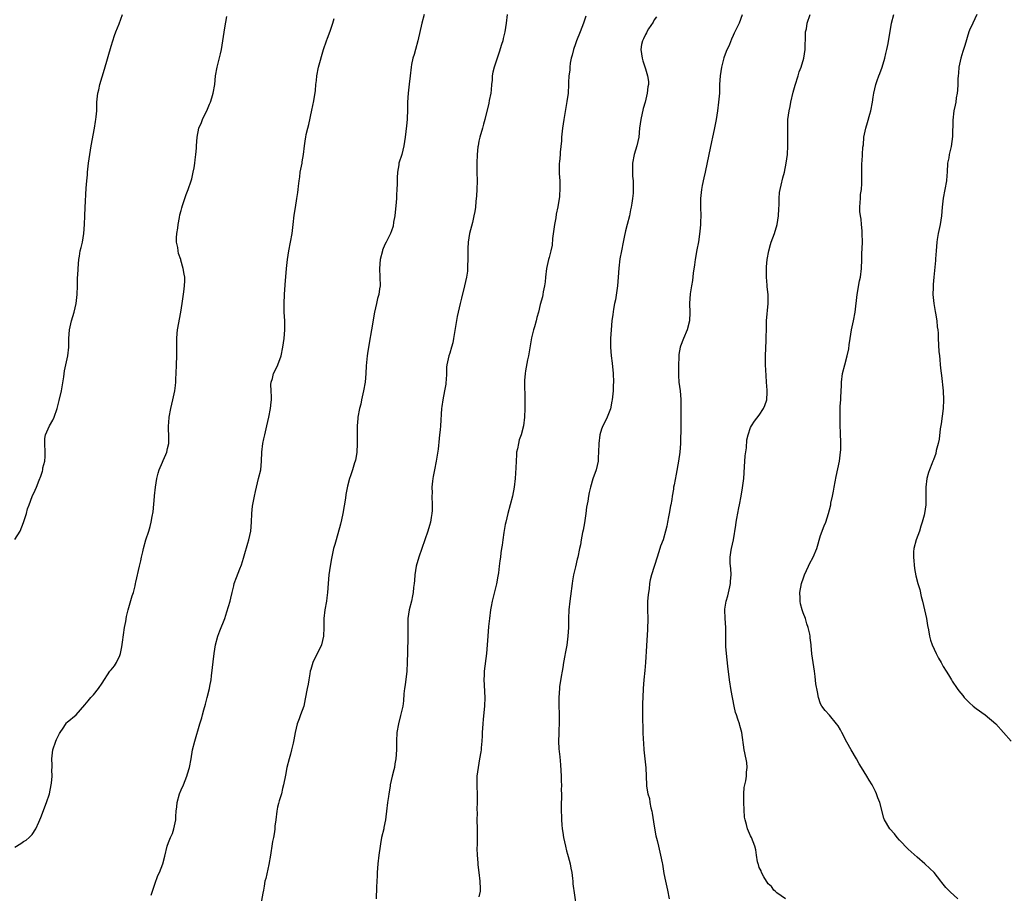
# Model space of a CAD drawing. Units: inches. Extents: x 2562000 to 2565000, y 1530000 to 1533000.
# Drawn here: x 2563490 to 2563715, y 1531446 to 1531646 of the extents above; entities that cross this region are included whole.
import ezdxf

# ---------------------------------------------------------------- set-up
doc = ezdxf.new("R2010")
doc.units = ezdxf.units.IN
doc.header["$MEASUREMENT"] = 0
doc.layers.add('LD25621530_10ft', color=254, linetype='Continuous')

msp = doc.modelspace()

# ---------------------------------------------------------------- linework, layer by layer
at = {"layer": 'LD25621530_10ft'}
for points, elevation in [([(2563489, 1531527.04), (2563490.24, 1531529), (2563491.05, 1531530.95), (2563491.67, 1531533), (2563491.93, 1531534.07), (2563492.28, 1531535), (2563493, 1531536.92), (2563493.64, 1531538.36), (2563493.99, 1531539), (2563494.61, 1531540.61), (2563495, 1531541.57), (2563495.33, 1531542.67), (2563495.4, 1531543), (2563495.45, 1531543.45), (2563495.85, 1531545), (2563495.96, 1531546.04), (2563495.95, 1531547), (2563495.86, 1531549), (2563495.89, 1531550.11), (2563496.05, 1531551), (2563496.95, 1531553.05), (2563497.69, 1531554.31), (2563498.03, 1531555), (2563498.72, 1531557), (2563499.19, 1531558.81), (2563499.67, 1531561), (2563500.21, 1531564.21), (2563500.38, 1531565.62), (2563501.13, 1531569), (2563501.38, 1531571), (2563501.39, 1531573), (2563501.53, 1531575), (2563501.99, 1531577), (2563502.56, 1531579), (2563503, 1531581), (2563503.23, 1531583), (2563503.31, 1531585), (2563503.37, 1531587), (2563503.41, 1531587.41), (2563503.49, 1531589), (2563503.67, 1531591), (2563503.77, 1531591.77), (2563503.98, 1531593), (2563504.2, 1531593.8), (2563504.45, 1531595), (2563504.81, 1531597), (2563504.93, 1531599), (2563504.98, 1531601.02), (2563505.06, 1531602.94), (2563505.29, 1531607.29), (2563505.44, 1531609), (2563505.6, 1531610.4), (2563505.64, 1531611), (2563505.88, 1531613), (2563506.16, 1531615), (2563506.49, 1531617), (2563507.24, 1531621), (2563507.47, 1531622.53), (2563507.56, 1531623), (2563507.62, 1531623.62), (2563507.72, 1531625), (2563507.77, 1531627), (2563507.98, 1531629), (2563508.19, 1531629.81), (2563508.44, 1531631), (2563509.49, 1531634.51), (2563511, 1531639.76), (2563511.78, 1531642.22), (2563512.08, 1531643), (2563512.83, 1531644.83), (2563513.64, 1531647)], 7800), ([(2563489, 1531456.76), (2563490.37, 1531457.63), (2563491, 1531458.06), (2563491.6, 1531458.4), (2563492.28, 1531459), (2563493, 1531459.7), (2563493.84, 1531461), (2563494.5, 1531462.5), (2563494.76, 1531463), (2563495, 1531463.56), (2563496.28, 1531467), (2563496.96, 1531469), (2563497.36, 1531471), (2563497.41, 1531471.41), (2563497.56, 1531473), (2563497.52, 1531474.48), (2563497.55, 1531475), (2563497.54, 1531475.54), (2563497.48, 1531477), (2563497.72, 1531479), (2563498.4, 1531481), (2563498.58, 1531481.42), (2563499, 1531482.33), (2563499.22, 1531482.78), (2563500.21, 1531484.21), (2563500.83, 1531485.17), (2563501, 1531485.36), (2563503, 1531487.04), (2563505, 1531489.27), (2563505.75, 1531490.25), (2563506.41, 1531491), (2563507, 1531491.59), (2563508.11, 1531493), (2563509, 1531494.28), (2563510.76, 1531497), (2563511, 1531497.33), (2563511.77, 1531498.23), (2563512.22, 1531499), (2563513, 1531500.6), (2563513.13, 1531501), (2563513.46, 1531502.54), (2563513.59, 1531503.59), (2563514.09, 1531507), (2563514.36, 1531508.36), (2563514.55, 1531509.45), (2563514.93, 1531511), (2563515.8, 1531514.2), (2563516.09, 1531515), (2563516.49, 1531516.49), (2563516.61, 1531517), (2563516.67, 1531517.33), (2563517.51, 1531521), (2563517.77, 1531522.23), (2563517.98, 1531523), (2563518.29, 1531524.29), (2563518.41, 1531525), (2563518.95, 1531527), (2563519.62, 1531529), (2563519.93, 1531530.07), (2563520.15, 1531531), (2563520.35, 1531532.35), (2563520.59, 1531533.41), (2563520.9, 1531536.9), (2563520.93, 1531537.07), (2563521.13, 1531539), (2563521.47, 1531541), (2563521.75, 1531542.25), (2563522, 1531543), (2563522.72, 1531544.72), (2563522.87, 1531545.13), (2563523.53, 1531546.47), (2563523.73, 1531547), (2563523.88, 1531547.88), (2563524.16, 1531549), (2563524.2, 1531549.8), (2563524.17, 1531551), (2563524.11, 1531552.11), (2563524.11, 1531553), (2563524.18, 1531553.82), (2563524.25, 1531555), (2563524.64, 1531557), (2563525.14, 1531559), (2563525.56, 1531561), (2563525.72, 1531562.28), (2563525.78, 1531563), (2563525.8, 1531563.8), (2563525.88, 1531565), (2563525.98, 1531567), (2563526.05, 1531569), (2563526.01, 1531571), (2563526.02, 1531572.02), (2563525.99, 1531573), (2563526.12, 1531574.12), (2563526.18, 1531575), (2563526.97, 1531579), (2563527.24, 1531581), (2563527.43, 1531582.57), (2563527.62, 1531583.62), (2563527.79, 1531585), (2563527.84, 1531586.16), (2563527.84, 1531587), (2563527.66, 1531587.66), (2563527.5, 1531589), (2563526.9, 1531590.9), (2563526.9, 1531591), (2563526.39, 1531592.39), (2563526.31, 1531593), (2563526.23, 1531593.77), (2563525.98, 1531595), (2563525.98, 1531595.98), (2563526.02, 1531597), (2563526.21, 1531598.21), (2563526.31, 1531599), (2563526.66, 1531600.66), (2563526.73, 1531601.27), (2563527, 1531602.26), (2563527.14, 1531602.86), (2563527.33, 1531603.33), (2563527.87, 1531605), (2563528.12, 1531605.88), (2563528.64, 1531607), (2563529.3, 1531609), (2563529.43, 1531609.43), (2563529.78, 1531611), (2563529.98, 1531611.98), (2563530.12, 1531613), (2563530.19, 1531613.81), (2563530.36, 1531615), (2563530.49, 1531616.49), (2563530.51, 1531617), (2563530.67, 1531619), (2563531.06, 1531621), (2563531.64, 1531622.36), (2563531.86, 1531623), (2563533, 1531625.4), (2563533.49, 1531626.51), (2563533.67, 1531627), (2563533.98, 1531627.98), (2563534.32, 1531629), (2563534.68, 1531631), (2563534.87, 1531633), (2563535.2, 1531635), (2563535.98, 1531638.02), (2563536.18, 1531639), (2563536.53, 1531641), (2563537, 1531643.96), (2563537.46, 1531646.54)], 7810), ([(2563582.45, 1531647), (2563581.92, 1531645), (2563581.06, 1531641), (2563580.52, 1531639), (2563580.18, 1531637.82), (2563579.93, 1531637), (2563579.6, 1531635.6), (2563579.48, 1531635), (2563579.25, 1531633), (2563579.08, 1531631.08), (2563578.83, 1531629), (2563578.68, 1531627), (2563578.66, 1531625.34), (2563578.58, 1531623), (2563578.44, 1531621.56), (2563578.28, 1531620.28), (2563578.15, 1531619), (2563578.02, 1531617.98), (2563577.86, 1531617), (2563577.35, 1531615), (2563576.73, 1531613), (2563576.69, 1531612.69), (2563576.38, 1531611), (2563576.31, 1531609.69), (2563576.31, 1531608.31), (2563576.28, 1531607), (2563576.19, 1531605.81), (2563576.16, 1531605), (2563576.11, 1531604.11), (2563575.8, 1531601), (2563575.52, 1531599.52), (2563575.38, 1531598.62), (2563575, 1531597.54), (2563574.77, 1531597), (2563573.79, 1531595), (2563573.54, 1531594.46), (2563573, 1531593.16), (2563572.95, 1531593), (2563572.45, 1531591), (2563572.26, 1531589), (2563572.36, 1531587), (2563572.41, 1531585), (2563572.32, 1531584.32), (2563572.11, 1531583), (2563571.86, 1531582.14), (2563571.6, 1531581), (2563571.17, 1531579), (2563570.49, 1531575), (2563569.92, 1531571.92), (2563569.55, 1531569.55), (2563569.46, 1531569), (2563569.23, 1531566.77), (2563569.14, 1531565), (2563568.99, 1531563), (2563568.67, 1531561), (2563568.21, 1531559), (2563568, 1531558), (2563567.73, 1531557), (2563567.34, 1531555), (2563567.31, 1531554.69), (2563567.18, 1531553), (2563567.22, 1531551.22), (2563567.2, 1531550.8), (2563567.22, 1531549), (2563567.08, 1531546.92), (2563566.78, 1531545.22), (2563566.72, 1531545), (2563566.56, 1531544.56), (2563566.11, 1531543), (2563565.64, 1531541.64), (2563565.46, 1531541), (2563565, 1531539.23), (2563564.62, 1531537.38), (2563564.5, 1531536.5), (2563563.9, 1531533), (2563563.6, 1531531.6), (2563563.4, 1531530.6), (2563562.36, 1531527), (2563562.08, 1531525.92), (2563561.82, 1531525), (2563561.49, 1531523.49), (2563561.3, 1531522.7), (2563561, 1531521), (2563560.71, 1531519), (2563560.54, 1531517), (2563560.45, 1531515), (2563560.28, 1531513.72), (2563560.21, 1531513), (2563559.83, 1531511), (2563559.59, 1531509), (2563559.57, 1531507), (2563559.5, 1531505), (2563559.02, 1531502.98), (2563557.08, 1531499), (2563556.6, 1531497.4), (2563556.49, 1531497), (2563556.36, 1531496.36), (2563556.12, 1531495), (2563555.97, 1531494.03), (2563555.76, 1531493), (2563555.33, 1531490.67), (2563554.99, 1531489.01), (2563554.28, 1531487), (2563553.91, 1531486.09), (2563553.51, 1531485), (2563553.03, 1531483), (2563552.72, 1531481.28), (2563552.54, 1531480.54), (2563552.2, 1531479), (2563551.95, 1531478.05), (2563551.65, 1531477), (2563551.16, 1531475), (2563550.8, 1531473.2), (2563550.39, 1531471), (2563550.16, 1531470.16), (2563549.89, 1531469), (2563549.37, 1531467.37), (2563549.21, 1531466.79), (2563549, 1531465.92), (2563548.82, 1531465), (2563548.59, 1531463), (2563548.41, 1531461.59), (2563548.37, 1531461), (2563548.29, 1531460.29), (2563548.08, 1531459), (2563547.88, 1531458.12), (2563547.72, 1531457), (2563547.47, 1531455.47), (2563547.37, 1531455), (2563547, 1531452.84), (2563546.33, 1531449.67), (2563546.14, 1531449), (2563545.92, 1531447.92), (2563545.77, 1531447), (2563545.69, 1531446.31), (2563545.04, 1531442.96)], 7830), ([(2563601.42, 1531647), (2563601.21, 1531645), (2563600.92, 1531643), (2563600.49, 1531641.51), (2563600.41, 1531641), (2563600.17, 1531640.17), (2563599.61, 1531638.39), (2563599, 1531636.55), (2563598.46, 1531635), (2563598.18, 1531633.82), (2563598.03, 1531633), (2563597.99, 1531631.99), (2563597.87, 1531631), (2563597.77, 1531629.77), (2563597.68, 1531629), (2563597.36, 1531627.36), (2563597.26, 1531626.74), (2563596.36, 1531623), (2563596.05, 1531621.95), (2563595.82, 1531621), (2563595.22, 1531619), (2563595, 1531618.08), (2563594.78, 1531617), (2563594.74, 1531616.74), (2563594.56, 1531615), (2563594.47, 1531613), (2563594.5, 1531611), (2563594.55, 1531609), (2563594.52, 1531607), (2563594.45, 1531605.55), (2563594.29, 1531604.29), (2563594.18, 1531603), (2563594.03, 1531601.97), (2563593.85, 1531601), (2563593.48, 1531599.48), (2563593.32, 1531598.68), (2563592.86, 1531597), (2563592.51, 1531595), (2563592.44, 1531593.56), (2563592.44, 1531593), (2563592.49, 1531592.5), (2563592.49, 1531591), (2563592.39, 1531589.61), (2563592.41, 1531589), (2563592.34, 1531588.34), (2563592.13, 1531587), (2563591.71, 1531585), (2563591, 1531582.16), (2563590.69, 1531581), (2563590.23, 1531579), (2563590.02, 1531577.98), (2563589.21, 1531573), (2563589, 1531572.02), (2563588.75, 1531571), (2563588.37, 1531569.63), (2563588.12, 1531569), (2563587.66, 1531567), (2563587.6, 1531566.4), (2563587.56, 1531565), (2563587.5, 1531563.5), (2563587.46, 1531563), (2563587.41, 1531562.59), (2563587.14, 1531561), (2563586.72, 1531559), (2563586.53, 1531557.47), (2563586.44, 1531557), (2563586.22, 1531553), (2563586.15, 1531552.15), (2563586.02, 1531551), (2563585.89, 1531550.11), (2563585.67, 1531547.67), (2563585.25, 1531545), (2563584.82, 1531543), (2563584.55, 1531541.45), (2563584.46, 1531541), (2563584.37, 1531540.37), (2563584.27, 1531539), (2563584.28, 1531537.72), (2563584.27, 1531537), (2563584.34, 1531535), (2563584.3, 1531533.7), (2563584.27, 1531533), (2563584.08, 1531532.08), (2563583.92, 1531531), (2563583.73, 1531530.27), (2563583.33, 1531529), (2563581.94, 1531525), (2563581.26, 1531523), (2563580.69, 1531521), (2563580.36, 1531519), (2563580.27, 1531517.73), (2563580.19, 1531517), (2563580.07, 1531516.07), (2563579.97, 1531515), (2563579.82, 1531514.18), (2563579.56, 1531513), (2563579.05, 1531511), (2563578.74, 1531509), (2563578.72, 1531507), (2563578.78, 1531504.78), (2563578.67, 1531501.33), (2563578.63, 1531499), (2563578.52, 1531497), (2563578.11, 1531493.89), (2563577.97, 1531493), (2563577.84, 1531491.84), (2563577.75, 1531490.25), (2563577.58, 1531489), (2563577.11, 1531486.89), (2563576.59, 1531485), (2563576.27, 1531483), (2563576.19, 1531481), (2563576.18, 1531479), (2563576.05, 1531477), (2563575.81, 1531475.81), (2563575.69, 1531475), (2563575.58, 1531474.42), (2563575.17, 1531473), (2563574.71, 1531471), (2563574.69, 1531470.69), (2563574.4, 1531469), (2563574.36, 1531468.36), (2563574.14, 1531467), (2563573.92, 1531465), (2563573.73, 1531463.73), (2563573.66, 1531463), (2563573.29, 1531461.29), (2563573.24, 1531461), (2563572.77, 1531459), (2563572.48, 1531457.52), (2563572.41, 1531457), (2563572.14, 1531455), (2563571.93, 1531453), (2563571.77, 1531451), (2563571.72, 1531450.28), (2563571.66, 1531449), (2563571.63, 1531447.63), (2563571.5, 1531445)], 7840), ([(2563619.42, 1531646.58), (2563618.85, 1531645), (2563618.07, 1531643), (2563617.25, 1531641), (2563617, 1531640.33), (2563616.57, 1531639), (2563616.28, 1531637.72), (2563616.08, 1531637), (2563615.84, 1531635.84), (2563615.73, 1531635), (2563615.72, 1531634.28), (2563615.52, 1531633), (2563615.44, 1531631.44), (2563615.45, 1531631), (2563615.36, 1531629), (2563615.09, 1531627.09), (2563614.73, 1531625.27), (2563614.34, 1531623), (2563614.07, 1531621), (2563613.87, 1531619), (2563613.84, 1531618.16), (2563613.55, 1531615.55), (2563613.53, 1531615), (2563613.36, 1531613.36), (2563613.34, 1531613), (2563613.32, 1531611.32), (2563613.3, 1531610.7), (2563613.42, 1531609), (2563613.49, 1531607.49), (2563613.38, 1531605.38), (2563613.33, 1531605), (2563613.03, 1531603.03), (2563612.62, 1531601.38), (2563612.52, 1531600.52), (2563612.21, 1531599), (2563612.05, 1531597.95), (2563611.79, 1531595.79), (2563611.67, 1531594.33), (2563611.38, 1531593), (2563611, 1531591.5), (2563610.85, 1531591), (2563610.39, 1531589), (2563610.18, 1531587), (2563610.11, 1531585.89), (2563609.97, 1531585), (2563609.68, 1531583.68), (2563609.6, 1531583), (2563609.5, 1531582.5), (2563609, 1531580.73), (2563608.58, 1531579), (2563608.19, 1531577.81), (2563608.02, 1531577), (2563607.66, 1531575.66), (2563607.45, 1531575), (2563607, 1531573.1), (2563606.27, 1531569), (2563606.08, 1531568.08), (2563605.61, 1531565.61), (2563605.52, 1531565), (2563605.37, 1531563.37), (2563605.37, 1531563), (2563605.4, 1531562.6), (2563605.46, 1531559.46), (2563605.5, 1531559), (2563605.48, 1531557.48), (2563605.48, 1531557), (2563605.4, 1531555), (2563605.15, 1531553), (2563604.63, 1531551), (2563604.2, 1531549.8), (2563603.99, 1531549), (2563603.78, 1531547.78), (2563603.59, 1531547), (2563603.53, 1531546.47), (2563603.46, 1531545), (2563603.42, 1531543.42), (2563603.27, 1531541), (2563603.05, 1531539), (2563602.66, 1531537), (2563601.55, 1531533), (2563601.1, 1531531), (2563601, 1531530.48), (2563600.68, 1531528.68), (2563600.41, 1531527), (2563600.26, 1531525.74), (2563600.12, 1531525), (2563599.99, 1531523.99), (2563599.89, 1531523), (2563599.77, 1531522.23), (2563599.64, 1531521), (2563599.42, 1531519.42), (2563599.3, 1531518.7), (2563599, 1531516.97), (2563597.97, 1531513), (2563597.76, 1531511.76), (2563597.62, 1531511), (2563597.38, 1531509), (2563597.19, 1531507.19), (2563597.01, 1531505), (2563596.86, 1531503), (2563596.69, 1531501), (2563596.21, 1531497), (2563596.19, 1531496.19), (2563596.12, 1531495), (2563596.16, 1531493.84), (2563596.28, 1531492.28), (2563596.35, 1531491), (2563596.29, 1531489), (2563595.95, 1531486.05), (2563595.84, 1531485), (2563595.75, 1531483), (2563595.74, 1531482.26), (2563595.66, 1531481), (2563595.48, 1531479.48), (2563595.46, 1531479), (2563595.42, 1531478.58), (2563595.15, 1531477), (2563594.79, 1531475), (2563594.52, 1531473), (2563594.52, 1531472.52), (2563594.49, 1531471), (2563594.59, 1531468.59), (2563594.59, 1531467), (2563594.52, 1531465.48), (2563594.55, 1531464.55), (2563594.52, 1531463), (2563594.57, 1531461), (2563594.56, 1531460.56), (2563594.59, 1531459), (2563594.59, 1531457.41), (2563594.5, 1531456.5), (2563594.57, 1531455), (2563594.75, 1531453.25), (2563594.76, 1531452.76), (2563595, 1531450.99), (2563595.23, 1531449), (2563595.26, 1531447.26), (2563595.28, 1531447), (2563595.26, 1531446.74), (2563595, 1531445.46)], 7850), ([(2563635.54, 1531646.46), (2563635, 1531645.79), (2563634.73, 1531645.27), (2563633.7, 1531643.7), (2563633.3, 1531643), (2563633.23, 1531642.77), (2563633, 1531642.46), (2563632.59, 1531641.41), (2563632.32, 1531641), (2563632.12, 1531640.12), (2563631.95, 1531639), (2563632.26, 1531637), (2563632.44, 1531636.44), (2563633, 1531634.55), (2563633.5, 1531633), (2563633.68, 1531631.68), (2563633.67, 1531631), (2563633.55, 1531630.45), (2563633.42, 1531629), (2563632.94, 1531627), (2563632.5, 1531625.5), (2563631.93, 1531623), (2563631.65, 1531621), (2563631.46, 1531619), (2563631.07, 1531617), (2563630.45, 1531615), (2563630.06, 1531613), (2563630.01, 1531612.01), (2563630.07, 1531611), (2563630.07, 1531610.07), (2563630.21, 1531609), (2563630.21, 1531608.21), (2563630.23, 1531607), (2563630.19, 1531606.19), (2563630.07, 1531605), (2563629.92, 1531603.92), (2563629.75, 1531603), (2563629.61, 1531602.39), (2563629.33, 1531601), (2563628.85, 1531599), (2563628.44, 1531597.56), (2563628.15, 1531596.15), (2563627.88, 1531595), (2563627.5, 1531593), (2563627.18, 1531591.18), (2563626.92, 1531589.08), (2563626.78, 1531587), (2563626.59, 1531585), (2563626.51, 1531584.51), (2563626.17, 1531581.83), (2563625.96, 1531581), (2563625.7, 1531579.7), (2563625.52, 1531578.48), (2563625.34, 1531577), (2563625.19, 1531575), (2563625.06, 1531573), (2563625.03, 1531571.03), (2563625.16, 1531569), (2563625.37, 1531567.37), (2563625.61, 1531565), (2563625.7, 1531563), (2563625.66, 1531562.34), (2563625.62, 1531561), (2563625.4, 1531559), (2563625.36, 1531558.64), (2563625, 1531556.92), (2563624.24, 1531555), (2563623.85, 1531554.15), (2563623.27, 1531553), (2563623, 1531552.26), (2563622.62, 1531551), (2563622.33, 1531549), (2563622.28, 1531547), (2563622.2, 1531545.8), (2563622.17, 1531545), (2563621.72, 1531543), (2563621, 1531540.96), (2563620.43, 1531539), (2563620.17, 1531537.83), (2563619.99, 1531537), (2563619.82, 1531535.82), (2563619.56, 1531534.44), (2563619.39, 1531533), (2563619.11, 1531530.89), (2563618.79, 1531529.21), (2563618.65, 1531528.65), (2563618.33, 1531527), (2563618.16, 1531525.84), (2563617.96, 1531525), (2563617.55, 1531523), (2563617.42, 1531522.58), (2563617, 1531520.82), (2563616.61, 1531519), (2563616.36, 1531517.64), (2563616.3, 1531517), (2563615.9, 1531514.1), (2563615.72, 1531513), (2563615.48, 1531511), (2563615.41, 1531509), (2563615.41, 1531507), (2563615.29, 1531505), (2563615.03, 1531502.97), (2563614.7, 1531501), (2563614.61, 1531500.61), (2563614.33, 1531499), (2563614.15, 1531497.85), (2563613.97, 1531497), (2563613.75, 1531495.75), (2563613.41, 1531493.41), (2563613.36, 1531493), (2563613.19, 1531491), (2563613.19, 1531489), (2563613.29, 1531487.29), (2563613.31, 1531485.31), (2563613.23, 1531483.23), (2563613.24, 1531482.76), (2563613.18, 1531481), (2563613.26, 1531479.26), (2563613.46, 1531477.46), (2563613.63, 1531475.63), (2563613.7, 1531474.3), (2563613.75, 1531473), (2563613.76, 1531471.76), (2563613.82, 1531471), (2563613.79, 1531469.79), (2563613.85, 1531469), (2563613.8, 1531467.8), (2563613.79, 1531467), (2563613.76, 1531466.24), (2563613.74, 1531465), (2563613.8, 1531463.8), (2563613.8, 1531463), (2563613.93, 1531461.93), (2563614.01, 1531461), (2563614.15, 1531460.15), (2563614.32, 1531459), (2563614.73, 1531457), (2563615, 1531455.92), (2563615.22, 1531455.22), (2563615.35, 1531454.65), (2563615.81, 1531453), (2563616, 1531452), (2563616.17, 1531451), (2563616.35, 1531449.65), (2563616.41, 1531449), (2563616.43, 1531448.43), (2563617.22, 1531443.22)], 7860), ([(2563655.09, 1531646.91), (2563654.39, 1531645), (2563653.43, 1531643), (2563653.28, 1531642.72), (2563653, 1531642.17), (2563652.62, 1531641.38), (2563652.17, 1531640.17), (2563651.46, 1531638.54), (2563650.92, 1531637.08), (2563650.34, 1531635), (2563650.05, 1531633), (2563649.94, 1531631), (2563649.88, 1531629), (2563649.71, 1531627), (2563649.43, 1531625), (2563649.11, 1531623), (2563648.71, 1531620.71), (2563648.33, 1531619), (2563648.06, 1531617.94), (2563647.45, 1531615), (2563646.64, 1531611), (2563646.35, 1531609.65), (2563645.97, 1531607.97), (2563645.79, 1531607), (2563645.62, 1531605.62), (2563645.57, 1531605), (2563645.58, 1531603), (2563645.64, 1531601), (2563645.6, 1531599.6), (2563645.56, 1531599), (2563645.42, 1531597.42), (2563645.08, 1531595.08), (2563644.73, 1531593.27), (2563644.35, 1531591), (2563644.2, 1531589.8), (2563643.89, 1531587.89), (2563643.73, 1531586.27), (2563643.49, 1531585), (2563643.22, 1531583.22), (2563643.07, 1531581), (2563643.1, 1531578.9), (2563643.03, 1531577), (2563642.52, 1531575), (2563641.65, 1531573), (2563641, 1531571.24), (2563640.93, 1531571), (2563640.65, 1531569.35), (2563640.63, 1531568.63), (2563640.53, 1531567), (2563640.52, 1531565), (2563640.54, 1531564.54), (2563640.65, 1531563), (2563640.89, 1531561), (2563641.05, 1531559.05), (2563641.11, 1531557), (2563641.11, 1531555.11), (2563641.06, 1531553), (2563641.01, 1531549), (2563640.86, 1531547), (2563640.57, 1531545), (2563640.01, 1531541.99), (2563639.53, 1531539.53), (2563639.44, 1531539), (2563639.4, 1531538.6), (2563639.11, 1531537), (2563639, 1531536.18), (2563638.8, 1531535), (2563638.73, 1531534.73), (2563638.45, 1531533), (2563638.28, 1531532.28), (2563638.04, 1531531), (2563637.85, 1531530.15), (2563637.59, 1531529), (2563637.01, 1531527.01), (2563636.46, 1531525.54), (2563636.31, 1531525), (2563635.99, 1531523.99), (2563635.65, 1531523), (2563634.39, 1531519), (2563634.11, 1531517.89), (2563633.96, 1531517), (2563633.83, 1531515.83), (2563633.67, 1531515), (2563633.59, 1531514.41), (2563633.49, 1531513), (2563633.46, 1531511), (2563633.51, 1531509), (2563633.48, 1531506.52), (2563633.21, 1531502.79), (2563633.04, 1531498.96), (2563632.89, 1531497.11), (2563632.66, 1531495), (2563632.48, 1531493), (2563632.38, 1531491), (2563632.34, 1531489.66), (2563632.33, 1531489), (2563632.35, 1531488.35), (2563632.33, 1531485.67), (2563632.41, 1531484.41), (2563632.43, 1531483), (2563632.51, 1531481.49), (2563632.53, 1531480.53), (2563632.66, 1531479), (2563633.09, 1531474.91), (2563633.22, 1531471), (2563633.24, 1531470.76), (2563633.54, 1531469), (2563633.89, 1531467.89), (2563634.03, 1531467), (2563634.26, 1531465.74), (2563634.45, 1531465), (2563634.54, 1531464.54), (2563635, 1531461.56), (2563635.4, 1531459.4), (2563635.67, 1531458.33), (2563635.96, 1531457), (2563636.44, 1531455), (2563636.8, 1531453.2), (2563636.88, 1531452.88), (2563637.21, 1531450.79), (2563637.55, 1531449), (2563638.02, 1531447), (2563638.43, 1531445)], 7870), ([(2563664.96, 1531444.96), (2563663, 1531446.35), (2563662.69, 1531446.69), (2563662.33, 1531447), (2563661.77, 1531447.77), (2563661, 1531448.4), (2563660.78, 1531448.78), (2563660.61, 1531449), (2563659.99, 1531450.01), (2563659.48, 1531451), (2563659.39, 1531451.39), (2563659, 1531452.12), (2563658.8, 1531452.8), (2563658.7, 1531453), (2563658.59, 1531453.41), (2563658.34, 1531455), (2563658.18, 1531456.18), (2563658, 1531457), (2563657.23, 1531459), (2563657, 1531459.41), (2563656.3, 1531461), (2563656.06, 1531461.94), (2563655.73, 1531463), (2563655.64, 1531463.64), (2563655.43, 1531467), (2563655.47, 1531467.47), (2563655.44, 1531469), (2563655.57, 1531470.43), (2563655.72, 1531471), (2563655.95, 1531471.95), (2563656.08, 1531473), (2563656.06, 1531473.94), (2563656.2, 1531475), (2563656.13, 1531476.13), (2563655.67, 1531478.33), (2563655.56, 1531479), (2563655.01, 1531483), (2563654.56, 1531484.56), (2563654.49, 1531485), (2563654.06, 1531486.06), (2563653.8, 1531487), (2563653.59, 1531487.59), (2563653.24, 1531489), (2563652.59, 1531492.59), (2563652.2, 1531495), (2563651.83, 1531498.17), (2563651.47, 1531501), (2563651.36, 1531502.64), (2563651.35, 1531503), (2563651.38, 1531503.38), (2563651.37, 1531505), (2563651.33, 1531506.67), (2563651.35, 1531507), (2563651.19, 1531509), (2563651.14, 1531511), (2563651.15, 1531511.15), (2563651.45, 1531513), (2563651.83, 1531514.17), (2563652.25, 1531516.25), (2563652.43, 1531517), (2563652.45, 1531517.55), (2563652.54, 1531519), (2563652.47, 1531520.47), (2563652.4, 1531521), (2563652.35, 1531521.65), (2563652.35, 1531523), (2563652.6, 1531524.6), (2563652.65, 1531525), (2563653.1, 1531527), (2563653.66, 1531530.34), (2563653.74, 1531531), (2563653.87, 1531531.87), (2563654.32, 1531534.32), (2563654.47, 1531535), (2563654.85, 1531537), (2563655.16, 1531538.84), (2563655.43, 1531541), (2563655.65, 1531543.65), (2563655.8, 1531546.2), (2563656.04, 1531548.04), (2563656.18, 1531549.82), (2563656.43, 1531551), (2563657, 1531552.63), (2563657.18, 1531553), (2563657.92, 1531554.08), (2563659, 1531555.49), (2563659.97, 1531557), (2563660.29, 1531557.71), (2563660.73, 1531559), (2563660.76, 1531560.76), (2563660.79, 1531561), (2563660.79, 1531561.21), (2563660.63, 1531563), (2563660.54, 1531564.54), (2563660.43, 1531567), (2563660.41, 1531569), (2563660.54, 1531572.54), (2563660.58, 1531573.42), (2563660.6, 1531575), (2563660.67, 1531577), (2563661, 1531581), (2563661, 1531583), (2563660.82, 1531584.82), (2563660.8, 1531585.2), (2563660.63, 1531587), (2563660.6, 1531588.6), (2563660.62, 1531589), (2563660.66, 1531589.34), (2563660.79, 1531591), (2563661.15, 1531593), (2563661.57, 1531594.43), (2563661.73, 1531595), (2563662.45, 1531597), (2563663.09, 1531599), (2563663.39, 1531601), (2563663.42, 1531602.58), (2563663.51, 1531603.51), (2563663.52, 1531605), (2563663.64, 1531606.36), (2563663.74, 1531607), (2563663.98, 1531607.98), (2563664.33, 1531609.67), (2563664.71, 1531611), (2563665.15, 1531613), (2563665.41, 1531615), (2563665.5, 1531617), (2563665.53, 1531618.47), (2563665.49, 1531619.49), (2563665.49, 1531621), (2563665.54, 1531623), (2563665.79, 1531625), (2563666.02, 1531625.98), (2563666.22, 1531627), (2563666.76, 1531629.24), (2563667.18, 1531630.82), (2563667.83, 1531633), (2563668.12, 1531633.88), (2563668.52, 1531635), (2563669.18, 1531637), (2563669.49, 1531639), (2563669.52, 1531642.48), (2563669.57, 1531643), (2563669.75, 1531643.75), (2563669.94, 1531645), (2563670.61, 1531647)], 7880), ([(2563704.35, 1531445), (2563702.57, 1531446.57), (2563701.57, 1531447.57), (2563701, 1531448.35), (2563700.69, 1531448.69), (2563700.46, 1531449), (2563698.89, 1531451), (2563697.93, 1531451.93), (2563696.79, 1531453), (2563695, 1531454.51), (2563693, 1531456.35), (2563691, 1531458.41), (2563690.46, 1531459), (2563689.82, 1531459.82), (2563688.79, 1531461), (2563687.61, 1531463), (2563687.42, 1531463.42), (2563686.52, 1531467), (2563686.05, 1531468.05), (2563685.75, 1531469), (2563685.5, 1531469.5), (2563685, 1531470.58), (2563684.76, 1531471), (2563684.08, 1531472.08), (2563683.55, 1531473), (2563682.35, 1531475), (2563681.82, 1531475.82), (2563681.16, 1531477), (2563679.99, 1531479), (2563679, 1531480.75), (2563677.87, 1531483), (2563677.56, 1531483.56), (2563677, 1531484.48), (2563676.65, 1531485), (2563675, 1531486.97), (2563674, 1531488), (2563673.26, 1531489), (2563673, 1531489.55), (2563672.48, 1531491), (2563672.27, 1531492.27), (2563671.91, 1531494.09), (2563671.77, 1531495.77), (2563671.56, 1531497), (2563671, 1531500.94), (2563670.83, 1531502.83), (2563670.83, 1531503), (2563670.59, 1531504.59), (2563670.59, 1531505), (2563670.52, 1531505.48), (2563670.14, 1531507), (2563669.83, 1531507.83), (2563669.51, 1531509), (2563669, 1531510.33), (2563668.77, 1531511), (2563668.41, 1531512.41), (2563668.3, 1531513), (2563668.31, 1531513.69), (2563668.27, 1531515), (2563668.64, 1531517), (2563668.72, 1531517.28), (2563669, 1531518.06), (2563669.34, 1531519), (2563670.26, 1531521), (2563670.48, 1531521.52), (2563671.27, 1531523), (2563672.09, 1531525), (2563673, 1531527.98), (2563673.81, 1531530.19), (2563674.15, 1531531), (2563674.82, 1531533), (2563675, 1531533.83), (2563675.3, 1531535), (2563675.35, 1531535.35), (2563675.68, 1531537), (2563675.92, 1531538.08), (2563676.08, 1531539), (2563676.55, 1531541.45), (2563677.27, 1531545), (2563677.55, 1531547), (2563677.57, 1531547.57), (2563677.59, 1531549), (2563677.5, 1531551.5), (2563677.46, 1531553), (2563677.46, 1531554.54), (2563677.45, 1531555.45), (2563677.49, 1531557), (2563677.49, 1531557.49), (2563677.59, 1531559), (2563677.58, 1531559.58), (2563677.73, 1531562.27), (2563677.75, 1531563), (2563678.01, 1531565), (2563678.52, 1531567), (2563679.08, 1531569), (2563679.4, 1531570.6), (2563679.5, 1531571.5), (2563679.71, 1531573), (2563680.05, 1531575), (2563680.49, 1531577), (2563680.87, 1531579), (2563681.33, 1531583), (2563681.88, 1531586.12), (2563682.09, 1531587), (2563682.34, 1531589), (2563682.4, 1531591), (2563682.43, 1531592.43), (2563682.49, 1531593.51), (2563682.52, 1531595), (2563682.5, 1531597), (2563682.44, 1531597.56), (2563682.33, 1531599), (2563682.22, 1531600.22), (2563682.08, 1531601), (2563681.98, 1531602.02), (2563681.95, 1531603), (2563682.05, 1531604.05), (2563682.08, 1531605), (2563682.13, 1531605.87), (2563682.3, 1531607), (2563682.4, 1531608.41), (2563682.41, 1531609), (2563682.38, 1531609.62), (2563682.39, 1531611), (2563682.43, 1531613), (2563682.51, 1531613.49), (2563682.59, 1531615), (2563682.66, 1531616.66), (2563682.77, 1531617.23), (2563682.89, 1531619), (2563683.29, 1531621), (2563683.66, 1531622.34), (2563684.26, 1531624.26), (2563684.46, 1531625), (2563684.85, 1531627), (2563685, 1531628.08), (2563685.15, 1531629), (2563685.63, 1531631), (2563685.92, 1531631.92), (2563686.31, 1531633), (2563686.51, 1531633.49), (2563687.02, 1531634.97), (2563687.63, 1531637), (2563687.9, 1531638.1), (2563688.12, 1531639), (2563688.4, 1531640.4), (2563689.21, 1531645), (2563689.69, 1531647)], 7890), ([(2563708.63, 1531647), (2563707.71, 1531645), (2563707, 1531643.38), (2563706.85, 1531643), (2563705.89, 1531639.89), (2563705.49, 1531638.51), (2563704.99, 1531637), (2563704.55, 1531635), (2563704.44, 1531633.56), (2563704.38, 1531633), (2563704.32, 1531632.32), (2563704.3, 1531631), (2563704.27, 1531629.73), (2563704.15, 1531629), (2563703.94, 1531627.94), (2563703.83, 1531627), (2563703.71, 1531626.29), (2563703.42, 1531625), (2563703.15, 1531622.85), (2563703.12, 1531619.12), (2563702.82, 1531616.82), (2563702.37, 1531615), (2563702.24, 1531614.24), (2563701.99, 1531613), (2563701.86, 1531611), (2563701.82, 1531610.18), (2563701.72, 1531609), (2563700.99, 1531605.01), (2563700.76, 1531603), (2563700.58, 1531601), (2563700.28, 1531599), (2563699.85, 1531597), (2563699.63, 1531595.63), (2563699.52, 1531595), (2563699.34, 1531593), (2563699.2, 1531591.2), (2563699.19, 1531590.81), (2563698.8, 1531587), (2563698.71, 1531585.29), (2563698.66, 1531585), (2563698.65, 1531584.65), (2563698.64, 1531583), (2563698.82, 1531581), (2563699.14, 1531579.14), (2563699.22, 1531578.78), (2563699.52, 1531577), (2563699.63, 1531575.63), (2563699.73, 1531575), (2563699.79, 1531574.21), (2563699.84, 1531573), (2563699.99, 1531570.01), (2563700.1, 1531569), (2563700.22, 1531568.22), (2563700.28, 1531567), (2563700.4, 1531565.6), (2563700.55, 1531564.55), (2563700.97, 1531561), (2563701.06, 1531559), (2563700.95, 1531557), (2563700.52, 1531553.48), (2563700.32, 1531552.32), (2563700.02, 1531549.98), (2563699.79, 1531549), (2563699.37, 1531547.37), (2563699.26, 1531546.74), (2563698.75, 1531545.25), (2563698.62, 1531545), (2563698.35, 1531544.35), (2563697.84, 1531543), (2563697.62, 1531542.38), (2563697.23, 1531541), (2563697.01, 1531538.99), (2563697.02, 1531537), (2563697, 1531535), (2563696.71, 1531533), (2563696.63, 1531532.63), (2563696.18, 1531531), (2563695.86, 1531530.14), (2563695.55, 1531529), (2563694.82, 1531527), (2563694.25, 1531525), (2563694.23, 1531524.23), (2563694.16, 1531523), (2563694.43, 1531520.43), (2563694.74, 1531518.74), (2563695.18, 1531517), (2563695.62, 1531515.62), (2563695.95, 1531514.05), (2563696.24, 1531513), (2563696.71, 1531511), (2563697.15, 1531509), (2563697.4, 1531507.4), (2563697.6, 1531506.4), (2563697.84, 1531505), (2563698.08, 1531504.08), (2563698.45, 1531503), (2563699.38, 1531501), (2563699.93, 1531499.93), (2563700.49, 1531499), (2563701, 1531498.09), (2563701.69, 1531497), (2563702.15, 1531496.15), (2563702.85, 1531495), (2563703, 1531494.72), (2563704.14, 1531493), (2563704.51, 1531492.51), (2563705.43, 1531491.43), (2563705.74, 1531491), (2563707, 1531489.79), (2563707.85, 1531489), (2563708.47, 1531488.47), (2563710.56, 1531487), (2563712.99, 1531485), (2563716.47, 1531481)], 7900), ([(2563520.14, 1531445.86), (2563520.55, 1531447), (2563521, 1531448.37), (2563521.7, 1531450.3), (2563522.04, 1531451), (2563522.84, 1531453), (2563523.3, 1531454.7), (2563523.85, 1531457), (2563524.14, 1531457.86), (2563524.59, 1531459), (2563525, 1531459.93), (2563525.37, 1531461), (2563525.8, 1531463), (2563525.8, 1531463.8), (2563525.89, 1531465), (2563526.01, 1531465.99), (2563526.06, 1531467), (2563526.64, 1531469), (2563527, 1531469.85), (2563527.53, 1531471), (2563528.32, 1531473), (2563528.47, 1531473.53), (2563528.88, 1531475), (2563529.27, 1531477), (2563529.63, 1531479), (2563530.11, 1531481), (2563531.29, 1531485), (2563531.7, 1531486.3), (2563531.86, 1531487), (2563532.17, 1531488.17), (2563532.56, 1531489.44), (2563532.97, 1531491), (2563533.44, 1531493), (2563533.57, 1531493.57), (2563533.82, 1531495), (2563533.96, 1531495.96), (2563534.57, 1531501), (2563534.87, 1531503), (2563535.36, 1531505), (2563535.8, 1531506.2), (2563536.94, 1531509.06), (2563537.46, 1531510.54), (2563538.18, 1531513), (2563538.32, 1531513.68), (2563538.65, 1531515), (2563539, 1531516.49), (2563539.14, 1531517), (2563539.62, 1531518.38), (2563540.4, 1531520.4), (2563540.75, 1531521.25), (2563541, 1531522.02), (2563541.23, 1531522.77), (2563541.37, 1531523.37), (2563542.22, 1531526.22), (2563542.47, 1531527), (2563542.89, 1531529), (2563543.04, 1531531.04), (2563543.14, 1531533), (2563543.32, 1531534.68), (2563543.74, 1531537), (2563543.98, 1531538.02), (2563544.19, 1531539), (2563544.7, 1531541), (2563545.16, 1531543), (2563545.38, 1531545), (2563545.44, 1531547), (2563545.64, 1531549), (2563545.9, 1531550.1), (2563546.08, 1531551), (2563546.6, 1531553), (2563547.06, 1531555), (2563547.44, 1531557), (2563547.56, 1531558.44), (2563547.62, 1531559), (2563547.63, 1531559.63), (2563547.56, 1531561), (2563547.51, 1531562.49), (2563547.56, 1531563), (2563547.83, 1531563.83), (2563548.11, 1531565), (2563549, 1531566.77), (2563549.1, 1531567), (2563549.81, 1531569), (2563550.25, 1531571), (2563550.52, 1531573), (2563550.66, 1531575), (2563550.65, 1531577), (2563550.56, 1531579), (2563550.5, 1531581), (2563550.59, 1531583), (2563550.78, 1531585.22), (2563551.03, 1531589), (2563551.25, 1531591), (2563551.56, 1531593), (2563551.96, 1531595), (2563552.33, 1531597), (2563552.59, 1531599), (2563552.84, 1531601.16), (2563553.08, 1531602.92), (2563553.44, 1531605), (2563553.65, 1531606.35), (2563553.72, 1531607), (2563553.77, 1531607.77), (2563553.91, 1531609), (2563554.07, 1531609.93), (2563554.2, 1531611), (2563554.6, 1531613), (2563554.64, 1531613.36), (2563554.93, 1531615), (2563555.14, 1531617), (2563555.38, 1531618.62), (2563555.45, 1531619), (2563555.57, 1531619.57), (2563555.91, 1531621), (2563556.16, 1531621.84), (2563556.86, 1531625.14), (2563557.29, 1531627.29), (2563557.67, 1531629.67), (2563557.77, 1531631), (2563557.9, 1531631.9), (2563557.97, 1531633), (2563558.37, 1531635), (2563559.53, 1531639), (2563560.18, 1531641), (2563560.4, 1531641.6), (2563561, 1531643.17), (2563561.62, 1531645), (2563561.93, 1531646.07)], 7820)]:
    msp.add_lwpolyline(points, dxfattribs=dict(at, elevation=elevation))

doc.saveas('drawing.dxf')
